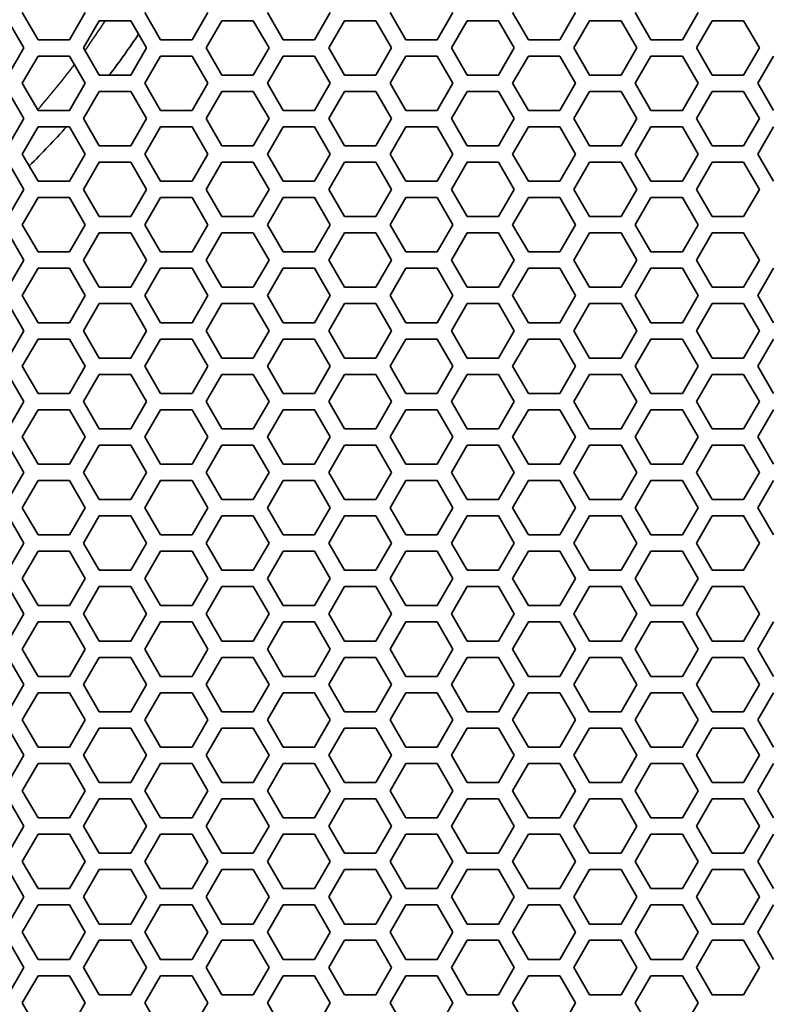
# Model space of a CAD drawing. Units: millimetres. Extents: x 28 to 2161, y -98 to 1160.
# Drawn here: x 326 to 353, y 768 to 804 of the extents above; entities that cross this region are included whole.
import ezdxf

# ---------------------------------------------------------------- set-up
doc = ezdxf.new("R2010")
doc.units = ezdxf.units.MM
doc.header["$LTSCALE"] = 4
for name, color, linetype, lineweight in [('Dimension (ISO)', 7, 'Continuous', 18), ('Visible (ISO)', 7, 'Continuous', 35), ('Visible Narrow (ISO)', 7, 'Continuous', 25)]:
    doc.layers.add(name, color=color, linetype=linetype, lineweight=lineweight)
doc.styles.add('Note Text (ISO)', font='arial.ttf')
doc.dimstyles.new('ISO FOR MARKETING', dxfattribs={"dimscale": 4, "dimtxt": 2.5, "dimasz": 2.5, "dimexe": 3.175, "dimexo": 2, "dimgap": 0.762, "dimtad": 1, "dimrnd": 1e-08, "dimdsep": 46, "dimtxsty": 'Note Text (ISO)', "dimcen": 0.09, "dimdle": 10, "dimclrd": 256, "dimclre": 256, "dimclrt": 256, "dimazin": 2, "dimtfac": 1.40208, "dimtdec": 1, "dimtmove": 0, "dimatfit": 3, "dimfxl": 1, "dimtolj": 1, "dimtzin": 0, "dimlwd": -1, "dimlwe": -1, "dimarcsym": 0})

# ---------------------------------------------------------------- blocks, each defined once
blk = doc.blocks.new('*D16')
at = {"layer": 'Defpoints', "color": 0, "transparency": 16777216}
for p in [(281.722, 932.319), (557.055, 932.319), (393.222, 491.688)]:
    blk.add_point(p, dxfattribs=at)
at = {"layer": 'Dimension (ISO)', "transparency": 16777216}
for p, q in [((289.722, 932.319), (569.755, 932.319)), ((557.055, 501.688), (557.055, 922.319)), ((401.222, 491.688), (569.755, 491.688))]:
    blk.add_line(p, q, dxfattribs=at)
for points in [[(555.388, 922.319), (558.721, 922.319), (557.055, 932.319)], [(555.388, 501.688), (558.721, 501.688), (557.055, 491.688)]]:
    blk.add_solid(points, dxfattribs=at)
at = {"layer": 'Dimension (ISO)', "transparency": 16777216, "char_height": 10, "attachment_point": 1, "rotation": 90, "style": 'Note Text (ISO)'}
for s, insert in [('\\A1;440.63 mm', (543.788, 680.084)), ('\\A1;17.35 in', (560.103, 690.872))]:
    blk.add_mtext(s, dxfattribs=dict(at, insert=insert))
blk = doc.blocks.new('*D17')
at = {"layer": 'Defpoints', "color": 0, "transparency": 16777216}
for p in [(333.722, 815.999), (393.222, 491.688), (517.965, 491.688)]:
    blk.add_point(p, dxfattribs=at)
at = {"layer": 'Dimension (ISO)', "transparency": 16777216}
for p, q in [((341.722, 815.999), (530.665, 815.999)), ((517.965, 805.999), (517.965, 501.688)), ((401.222, 491.688), (530.665, 491.688))]:
    blk.add_line(p, q, dxfattribs=at)
for points in [[(516.298, 805.999), (519.632, 805.999), (517.965, 815.999)], [(516.298, 501.688), (519.632, 501.688), (517.965, 491.688)]]:
    blk.add_solid(points, dxfattribs=at)
at = {"layer": 'Dimension (ISO)', "transparency": 16777216, "char_height": 10, "attachment_point": 1, "rotation": 90, "style": 'Note Text (ISO)'}
for s, insert in [('\\A1;324.31 mm', (504.699, 619.645)), ('\\A1;12.77 in', (521.013, 630.229))]:
    blk.add_mtext(s, dxfattribs=dict(at, insert=insert))

msp = doc.modelspace()

# ---------------------------------------------------------------- linework, layer by layer
at = {"layer": 'Visible (ISO)'}
for p, q in [((326.185, 803.719), (325.607, 804.719)), ((327.917, 804.719), (327.339, 803.719)), ((330.689, 803.719), (330.111, 804.719)), ((332.421, 804.719), (331.843, 803.719)), ((335.193, 803.719), (334.615, 804.719)), ((336.925, 804.719), (336.347, 803.719)), ((339.697, 803.719), (339.119, 804.719)), ((341.429, 804.719), (340.851, 803.719)), ((344.201, 803.719), (343.623, 804.719)), ((345.933, 804.719), (345.355, 803.719)), ((348.705, 803.719), (348.127, 804.719)), ((350.437, 804.719), (349.859, 803.719)), ((325.087, 804.419), (325.664, 803.419)), ((327.859, 803.419), (328.436, 804.419)), ((328.436, 804.419), (329.591, 804.419)), ((329.591, 804.419), (330.168, 803.419)), ((332.363, 803.419), (332.94, 804.419)), ((332.94, 804.419), (334.095, 804.419)), ((334.095, 804.419), (334.672, 803.419)), ((336.867, 803.419), (337.444, 804.419)), ((337.444, 804.419), (338.599, 804.419)), ((338.599, 804.419), (339.176, 803.419)), ((341.371, 803.419), (341.948, 804.419)), ((341.948, 804.419), (343.103, 804.419)), ((343.103, 804.419), (343.68, 803.419)), ((345.875, 803.419), (346.452, 804.419)), ((346.452, 804.419), (347.607, 804.419)), ((347.607, 804.419), (348.184, 803.419)), ((350.379, 803.419), (350.956, 804.419)), ((350.956, 804.419), (352.111, 804.419)), ((352.111, 804.419), (352.688, 803.419)), ((325.664, 803.419), (325.087, 802.419)), ((327.339, 803.719), (326.185, 803.719)), ((328.436, 802.419), (327.859, 803.419)), ((330.168, 803.419), (329.591, 802.419)), ((331.843, 803.719), (330.689, 803.719)), ((332.94, 802.419), (332.363, 803.419)), ((334.672, 803.419), (334.095, 802.419)), ((336.347, 803.719), (335.193, 803.719)), ((337.444, 802.419), (336.867, 803.419)), ((339.176, 803.419), (338.599, 802.419)), ((340.851, 803.719), (339.697, 803.719)), ((341.948, 802.419), (341.371, 803.419)), ((343.68, 803.419), (343.103, 802.419)), ((345.355, 803.719), (344.201, 803.719)), ((346.452, 802.419), (345.875, 803.419)), ((348.184, 803.419), (347.607, 802.419)), ((349.859, 803.719), (348.705, 803.719)), ((350.956, 802.419), (350.379, 803.419)), ((352.688, 803.419), (352.111, 802.419)), ((325.607, 802.119), (326.185, 803.119)), ((326.185, 803.119), (327.339, 803.119)), ((327.339, 803.119), (327.917, 802.119)), ((330.111, 802.119), (330.689, 803.119)), ((330.689, 803.119), (331.843, 803.119)), ((331.843, 803.119), (332.421, 802.119)), ((334.615, 802.119), (335.193, 803.119)), ((335.193, 803.119), (336.347, 803.119)), ((336.347, 803.119), (336.925, 802.119)), ((339.119, 802.119), (339.697, 803.119)), ((339.697, 803.119), (340.851, 803.119)), ((340.851, 803.119), (341.429, 802.119)), ((343.623, 802.119), (344.201, 803.119)), ((344.201, 803.119), (345.355, 803.119)), ((345.355, 803.119), (345.933, 802.119)), ((348.127, 802.119), (348.705, 803.119)), ((348.705, 803.119), (349.859, 803.119)), ((349.859, 803.119), (350.437, 802.119)), ((352.631, 802.119), (353.209, 803.119)), ((329.591, 802.419), (328.436, 802.419)), ((334.095, 802.419), (332.94, 802.419)), ((338.599, 802.419), (337.444, 802.419)), ((343.103, 802.419), (341.948, 802.419)), ((347.607, 802.419), (346.452, 802.419)), ((352.111, 802.419), (350.956, 802.419)), ((326.185, 801.119), (325.607, 802.119)), ((327.917, 802.119), (327.339, 801.119)), ((330.689, 801.119), (330.111, 802.119)), ((332.421, 802.119), (331.843, 801.119)), ((335.193, 801.119), (334.615, 802.119)), ((336.925, 802.119), (336.347, 801.119)), ((339.697, 801.119), (339.119, 802.119)), ((341.429, 802.119), (340.851, 801.119)), ((344.201, 801.119), (343.623, 802.119)), ((345.933, 802.119), (345.355, 801.119)), ((348.705, 801.119), (348.127, 802.119)), ((350.437, 802.119), (349.859, 801.119)), ((353.209, 801.119), (352.631, 802.119)), ((325.087, 801.819), (325.664, 800.819)), ((327.859, 800.819), (328.436, 801.819)), ((328.436, 801.819), (329.591, 801.819)), ((329.591, 801.819), (330.168, 800.819)), ((332.363, 800.819), (332.94, 801.819)), ((332.94, 801.819), (334.095, 801.819)), ((334.095, 801.819), (334.672, 800.819)), ((336.867, 800.819), (337.444, 801.819)), ((337.444, 801.819), (338.599, 801.819)), ((338.599, 801.819), (339.176, 800.819)), ((341.371, 800.819), (341.948, 801.819)), ((341.948, 801.819), (343.103, 801.819)), ((343.103, 801.819), (343.68, 800.819)), ((345.875, 800.819), (346.452, 801.819)), ((346.452, 801.819), (347.607, 801.819)), ((347.607, 801.819), (348.184, 800.819)), ((350.379, 800.819), (350.956, 801.819)), ((350.956, 801.819), (352.111, 801.819)), ((352.111, 801.819), (352.688, 800.819)), ((327.339, 801.119), (326.185, 801.119)), ((331.843, 801.119), (330.689, 801.119)), ((336.347, 801.119), (335.193, 801.119)), ((340.851, 801.119), (339.697, 801.119)), ((345.355, 801.119), (344.201, 801.119)), ((349.859, 801.119), (348.705, 801.119)), ((325.664, 800.819), (325.087, 799.819)), ((325.607, 799.519), (326.185, 800.519)), ((326.185, 800.519), (327.339, 800.519)), ((327.339, 800.519), (327.917, 799.519)), ((328.436, 799.819), (327.859, 800.819)), ((330.168, 800.819), (329.591, 799.819)), ((330.111, 799.519), (330.689, 800.519)), ((330.689, 800.519), (331.843, 800.519)), ((331.843, 800.519), (332.421, 799.519)), ((332.94, 799.819), (332.363, 800.819)), ((334.672, 800.819), (334.095, 799.819)), ((334.615, 799.519), (335.193, 800.519)), ((335.193, 800.519), (336.347, 800.519)), ((336.347, 800.519), (336.925, 799.519)), ((337.444, 799.819), (336.867, 800.819)), ((339.176, 800.819), (338.599, 799.819)), ((339.119, 799.519), (339.697, 800.519)), ((339.697, 800.519), (340.851, 800.519)), ((340.851, 800.519), (341.429, 799.519)), ((341.948, 799.819), (341.371, 800.819)), ((343.68, 800.819), (343.103, 799.819)), ((343.623, 799.519), (344.201, 800.519)), ((344.201, 800.519), (345.355, 800.519)), ((345.355, 800.519), (345.933, 799.519)), ((346.452, 799.819), (345.875, 800.819)), ((348.184, 800.819), (347.607, 799.819)), ((348.127, 799.519), (348.705, 800.519)), ((348.705, 800.519), (349.859, 800.519)), ((349.859, 800.519), (350.437, 799.519)), ((350.956, 799.819), (350.379, 800.819)), ((352.688, 800.819), (352.111, 799.819)), ((352.631, 799.519), (353.209, 800.519)), ((329.591, 799.819), (328.436, 799.819)), ((334.095, 799.819), (332.94, 799.819)), ((338.599, 799.819), (337.444, 799.819)), ((343.103, 799.819), (341.948, 799.819)), ((347.607, 799.819), (346.452, 799.819)), ((352.111, 799.819), (350.956, 799.819)), ((326.185, 798.519), (325.607, 799.519)), ((327.917, 799.519), (327.339, 798.519)), ((330.689, 798.519), (330.111, 799.519)), ((332.421, 799.519), (331.843, 798.519)), ((335.193, 798.519), (334.615, 799.519)), ((336.925, 799.519), (336.347, 798.519)), ((339.697, 798.519), (339.119, 799.519)), ((341.429, 799.519), (340.851, 798.519)), ((344.201, 798.519), (343.623, 799.519)), ((345.933, 799.519), (345.355, 798.519)), ((348.705, 798.519), (348.127, 799.519)), ((350.437, 799.519), (349.859, 798.519)), ((353.209, 798.519), (352.631, 799.519)), ((325.087, 799.219), (325.664, 798.219)), ((327.859, 798.219), (328.436, 799.219)), ((328.436, 799.219), (329.591, 799.219)), ((329.591, 799.219), (330.168, 798.219)), ((332.363, 798.219), (332.94, 799.219)), ((332.94, 799.219), (334.095, 799.219)), ((334.095, 799.219), (334.672, 798.219)), ((336.867, 798.219), (337.444, 799.219)), ((337.444, 799.219), (338.599, 799.219)), ((338.599, 799.219), (339.176, 798.219)), ((341.371, 798.219), (341.948, 799.219)), ((341.948, 799.219), (343.103, 799.219)), ((343.103, 799.219), (343.68, 798.219)), ((345.875, 798.219), (346.452, 799.219)), ((346.452, 799.219), (347.607, 799.219)), ((347.607, 799.219), (348.184, 798.219)), ((350.379, 798.219), (350.956, 799.219)), ((350.956, 799.219), (352.111, 799.219)), ((352.111, 799.219), (352.688, 798.219)), ((327.339, 798.519), (326.185, 798.519)), ((331.843, 798.519), (330.689, 798.519)), ((336.347, 798.519), (335.193, 798.519)), ((340.851, 798.519), (339.697, 798.519)), ((345.355, 798.519), (344.201, 798.519)), ((349.859, 798.519), (348.705, 798.519)), ((325.664, 798.219), (325.087, 797.219)), ((328.436, 797.219), (327.859, 798.219)), ((330.168, 798.219), (329.591, 797.219)), ((332.94, 797.219), (332.363, 798.219)), ((334.672, 798.219), (334.095, 797.219)), ((337.444, 797.219), (336.867, 798.219)), ((339.176, 798.219), (338.599, 797.219)), ((341.948, 797.219), (341.371, 798.219)), ((343.68, 798.219), (343.103, 797.219)), ((346.452, 797.219), (345.875, 798.219)), ((348.184, 798.219), (347.607, 797.219)), ((350.956, 797.219), (350.379, 798.219)), ((352.688, 798.219), (352.111, 797.219)), ((325.607, 796.919), (326.185, 797.919)), ((326.185, 797.919), (327.339, 797.919)), ((327.339, 797.919), (327.917, 796.919)), ((330.111, 796.919), (330.689, 797.919)), ((330.689, 797.919), (331.843, 797.919)), ((331.843, 797.919), (332.421, 796.919)), ((334.615, 796.919), (335.193, 797.919)), ((335.193, 797.919), (336.347, 797.919)), ((336.347, 797.919), (336.925, 796.919)), ((339.119, 796.919), (339.697, 797.919)), ((339.697, 797.919), (340.851, 797.919)), ((340.851, 797.919), (341.429, 796.919)), ((343.623, 796.919), (344.201, 797.919)), ((344.201, 797.919), (345.355, 797.919)), ((345.355, 797.919), (345.933, 796.919)), ((348.127, 796.919), (348.705, 797.919)), ((348.705, 797.919), (349.859, 797.919)), ((349.859, 797.919), (350.437, 796.919)), ((329.591, 797.219), (328.436, 797.219)), ((334.095, 797.219), (332.94, 797.219)), ((338.599, 797.219), (337.444, 797.219)), ((343.103, 797.219), (341.948, 797.219)), ((347.607, 797.219), (346.452, 797.219)), ((352.111, 797.219), (350.956, 797.219)), ((326.185, 795.919), (325.607, 796.919)), ((327.917, 796.919), (327.339, 795.919)), ((330.689, 795.919), (330.111, 796.919)), ((332.421, 796.919), (331.843, 795.919)), ((335.193, 795.919), (334.615, 796.919)), ((336.925, 796.919), (336.347, 795.919)), ((339.697, 795.919), (339.119, 796.919)), ((341.429, 796.919), (340.851, 795.919)), ((344.201, 795.919), (343.623, 796.919)), ((345.933, 796.919), (345.355, 795.919)), ((348.705, 795.919), (348.127, 796.919)), ((350.437, 796.919), (349.859, 795.919)), ((325.087, 796.619), (325.664, 795.619)), ((327.859, 795.619), (328.436, 796.619)), ((328.436, 796.619), (329.591, 796.619)), ((329.591, 796.619), (330.168, 795.619)), ((332.363, 795.619), (332.94, 796.619)), ((332.94, 796.619), (334.095, 796.619)), ((334.095, 796.619), (334.672, 795.619)), ((336.867, 795.619), (337.444, 796.619)), ((337.444, 796.619), (338.599, 796.619)), ((338.599, 796.619), (339.176, 795.619)), ((341.371, 795.619), (341.948, 796.619)), ((341.948, 796.619), (343.103, 796.619)), ((343.103, 796.619), (343.68, 795.619)), ((345.875, 795.619), (346.452, 796.619)), ((346.452, 796.619), (347.607, 796.619)), ((347.607, 796.619), (348.184, 795.619)), ((350.379, 795.619), (350.956, 796.619)), ((350.956, 796.619), (352.111, 796.619)), ((352.111, 796.619), (352.688, 795.619)), ((327.339, 795.919), (326.185, 795.919)), ((331.843, 795.919), (330.689, 795.919)), ((336.347, 795.919), (335.193, 795.919)), ((340.851, 795.919), (339.697, 795.919)), ((345.355, 795.919), (344.201, 795.919)), ((349.859, 795.919), (348.705, 795.919)), ((325.664, 795.619), (325.087, 794.619)), ((328.436, 794.619), (327.859, 795.619)), ((330.168, 795.619), (329.591, 794.619)), ((332.94, 794.619), (332.363, 795.619)), ((334.672, 795.619), (334.095, 794.619)), ((337.444, 794.619), (336.867, 795.619)), ((339.176, 795.619), (338.599, 794.619)), ((341.948, 794.619), (341.371, 795.619)), ((343.68, 795.619), (343.103, 794.619)), ((346.452, 794.619), (345.875, 795.619)), ((348.184, 795.619), (347.607, 794.619)), ((350.956, 794.619), (350.379, 795.619)), ((352.688, 795.619), (352.111, 794.619)), ((325.607, 794.319), (326.185, 795.319)), ((326.185, 795.319), (327.339, 795.319)), ((327.339, 795.319), (327.917, 794.319)), ((330.111, 794.319), (330.689, 795.319)), ((330.689, 795.319), (331.843, 795.319)), ((331.843, 795.319), (332.421, 794.319)), ((334.615, 794.319), (335.193, 795.319)), ((335.193, 795.319), (336.347, 795.319)), ((336.347, 795.319), (336.925, 794.319)), ((339.119, 794.319), (339.697, 795.319)), ((339.697, 795.319), (340.851, 795.319)), ((340.851, 795.319), (341.429, 794.319)), ((343.623, 794.319), (344.201, 795.319)), ((344.201, 795.319), (345.355, 795.319)), ((345.355, 795.319), (345.933, 794.319)), ((348.127, 794.319), (348.705, 795.319)), ((348.705, 795.319), (349.859, 795.319)), ((349.859, 795.319), (350.437, 794.319)), ((352.631, 794.319), (353.209, 795.319)), ((329.591, 794.619), (328.436, 794.619)), ((334.095, 794.619), (332.94, 794.619)), ((338.599, 794.619), (337.444, 794.619)), ((343.103, 794.619), (341.948, 794.619)), ((347.607, 794.619), (346.452, 794.619)), ((352.111, 794.619), (350.956, 794.619)), ((325.087, 794.019), (325.664, 793.019)), ((326.185, 793.319), (325.607, 794.319)), ((327.917, 794.319), (327.339, 793.319)), ((327.859, 793.019), (328.436, 794.019)), ((328.436, 794.019), (329.591, 794.019)), ((329.591, 794.019), (330.168, 793.019)), ((330.689, 793.319), (330.111, 794.319)), ((332.421, 794.319), (331.843, 793.319)), ((332.363, 793.019), (332.94, 794.019)), ((332.94, 794.019), (334.095, 794.019)), ((334.095, 794.019), (334.672, 793.019)), ((335.193, 793.319), (334.615, 794.319)), ((336.925, 794.319), (336.347, 793.319)), ((336.867, 793.019), (337.444, 794.019)), ((337.444, 794.019), (338.599, 794.019)), ((338.599, 794.019), (339.176, 793.019)), ((339.697, 793.319), (339.119, 794.319)), ((341.429, 794.319), (340.851, 793.319)), ((341.371, 793.019), (341.948, 794.019)), ((341.948, 794.019), (343.103, 794.019)), ((343.103, 794.019), (343.68, 793.019)), ((344.201, 793.319), (343.623, 794.319)), ((345.933, 794.319), (345.355, 793.319)), ((345.875, 793.019), (346.452, 794.019)), ((346.452, 794.019), (347.607, 794.019)), ((347.607, 794.019), (348.184, 793.019)), ((348.705, 793.319), (348.127, 794.319)), ((350.437, 794.319), (349.859, 793.319)), ((350.379, 793.019), (350.956, 794.019)), ((350.956, 794.019), (352.111, 794.019)), ((352.111, 794.019), (352.688, 793.019)), ((353.209, 793.319), (352.631, 794.319)), ((327.339, 793.319), (326.185, 793.319)), ((331.843, 793.319), (330.689, 793.319)), ((336.347, 793.319), (335.193, 793.319)), ((340.851, 793.319), (339.697, 793.319)), ((345.355, 793.319), (344.201, 793.319)), ((349.859, 793.319), (348.705, 793.319)), ((325.664, 793.019), (325.087, 792.019)), ((328.436, 792.019), (327.859, 793.019)), ((330.168, 793.019), (329.591, 792.019)), ((332.94, 792.019), (332.363, 793.019)), ((334.672, 793.019), (334.095, 792.019)), ((337.444, 792.019), (336.867, 793.019)), ((339.176, 793.019), (338.599, 792.019)), ((341.948, 792.019), (341.371, 793.019)), ((343.68, 793.019), (343.103, 792.019)), ((346.452, 792.019), (345.875, 793.019)), ((348.184, 793.019), (347.607, 792.019)), ((350.956, 792.019), (350.379, 793.019)), ((352.688, 793.019), (352.111, 792.019)), ((325.607, 791.719), (326.185, 792.719)), ((326.185, 792.719), (327.339, 792.719)), ((327.339, 792.719), (327.917, 791.719)), ((330.111, 791.719), (330.689, 792.719)), ((330.689, 792.719), (331.843, 792.719)), ((331.843, 792.719), (332.421, 791.719)), ((334.615, 791.719), (335.193, 792.719)), ((335.193, 792.719), (336.347, 792.719)), ((336.347, 792.719), (336.925, 791.719)), ((339.119, 791.719), (339.697, 792.719)), ((339.697, 792.719), (340.851, 792.719)), ((340.851, 792.719), (341.429, 791.719)), ((343.623, 791.719), (344.201, 792.719)), ((344.201, 792.719), (345.355, 792.719)), ((345.355, 792.719), (345.933, 791.719)), ((348.127, 791.719), (348.705, 792.719)), ((348.705, 792.719), (349.859, 792.719)), ((349.859, 792.719), (350.437, 791.719)), ((352.631, 791.719), (353.209, 792.719)), ((329.591, 792.019), (328.436, 792.019)), ((334.095, 792.019), (332.94, 792.019)), ((338.599, 792.019), (337.444, 792.019)), ((343.103, 792.019), (341.948, 792.019)), ((347.607, 792.019), (346.452, 792.019)), ((352.111, 792.019), (350.956, 792.019)), ((326.185, 790.719), (325.607, 791.719)), ((327.917, 791.719), (327.339, 790.719)), ((330.689, 790.719), (330.111, 791.719)), ((332.421, 791.719), (331.843, 790.719)), ((335.193, 790.719), (334.615, 791.719)), ((336.925, 791.719), (336.347, 790.719)), ((339.697, 790.719), (339.119, 791.719)), ((341.429, 791.719), (340.851, 790.719)), ((344.201, 790.719), (343.623, 791.719)), ((345.933, 791.719), (345.355, 790.719)), ((348.705, 790.719), (348.127, 791.719)), ((350.437, 791.719), (349.859, 790.719)), ((353.209, 790.719), (352.631, 791.719)), ((325.087, 791.419), (325.664, 790.419)), ((327.859, 790.419), (328.436, 791.419)), ((328.436, 791.419), (329.591, 791.419)), ((329.591, 791.419), (330.168, 790.419)), ((332.363, 790.419), (332.94, 791.419)), ((332.94, 791.419), (334.095, 791.419)), ((334.095, 791.419), (334.672, 790.419)), ((336.867, 790.419), (337.444, 791.419)), ((337.444, 791.419), (338.599, 791.419)), ((338.599, 791.419), (339.176, 790.419)), ((341.371, 790.419), (341.948, 791.419)), ((341.948, 791.419), (343.103, 791.419)), ((343.103, 791.419), (343.68, 790.419)), ((345.875, 790.419), (346.452, 791.419)), ((346.452, 791.419), (347.607, 791.419)), ((347.607, 791.419), (348.184, 790.419)), ((350.379, 790.419), (350.956, 791.419)), ((350.956, 791.419), (352.111, 791.419)), ((352.111, 791.419), (352.688, 790.419)), ((327.339, 790.719), (326.185, 790.719)), ((331.843, 790.719), (330.689, 790.719)), ((336.347, 790.719), (335.193, 790.719)), ((340.851, 790.719), (339.697, 790.719)), ((345.355, 790.719), (344.201, 790.719)), ((349.859, 790.719), (348.705, 790.719)), ((325.664, 790.419), (325.087, 789.419)), ((328.436, 789.419), (327.859, 790.419)), ((330.168, 790.419), (329.591, 789.419)), ((332.94, 789.419), (332.363, 790.419)), ((334.672, 790.419), (334.095, 789.419)), ((337.444, 789.419), (336.867, 790.419)), ((339.176, 790.419), (338.599, 789.419)), ((341.948, 789.419), (341.371, 790.419)), ((343.68, 790.419), (343.103, 789.419)), ((346.452, 789.419), (345.875, 790.419)), ((348.184, 790.419), (347.607, 789.419)), ((350.956, 789.419), (350.379, 790.419)), ((352.688, 790.419), (352.111, 789.419)), ((325.607, 789.119), (326.185, 790.119)), ((326.185, 790.119), (327.339, 790.119)), ((327.339, 790.119), (327.917, 789.119)), ((330.111, 789.119), (330.689, 790.119)), ((330.689, 790.119), (331.843, 790.119)), ((331.843, 790.119), (332.421, 789.119)), ((334.615, 789.119), (335.193, 790.119)), ((335.193, 790.119), (336.347, 790.119)), ((336.347, 790.119), (336.925, 789.119)), ((339.119, 789.119), (339.697, 790.119)), ((339.697, 790.119), (340.851, 790.119)), ((340.851, 790.119), (341.429, 789.119)), ((343.623, 789.119), (344.201, 790.119)), ((344.201, 790.119), (345.355, 790.119)), ((345.355, 790.119), (345.933, 789.119)), ((348.127, 789.119), (348.705, 790.119)), ((348.705, 790.119), (349.859, 790.119)), ((349.859, 790.119), (350.437, 789.119)), ((352.631, 789.119), (353.209, 790.119)), ((329.591, 789.419), (328.436, 789.419)), ((334.095, 789.419), (332.94, 789.419)), ((338.599, 789.419), (337.444, 789.419)), ((343.103, 789.419), (341.948, 789.419)), ((347.607, 789.419), (346.452, 789.419)), ((352.111, 789.419), (350.956, 789.419)), ((326.185, 788.119), (325.607, 789.119)), ((327.917, 789.119), (327.339, 788.119)), ((330.689, 788.119), (330.111, 789.119)), ((332.421, 789.119), (331.843, 788.119)), ((335.193, 788.119), (334.615, 789.119)), ((336.925, 789.119), (336.347, 788.119)), ((339.697, 788.119), (339.119, 789.119)), ((341.429, 789.119), (340.851, 788.119)), ((344.201, 788.119), (343.623, 789.119)), ((345.933, 789.119), (345.355, 788.119)), ((348.705, 788.119), (348.127, 789.119)), ((350.437, 789.119), (349.859, 788.119)), ((353.209, 788.119), (352.631, 789.119)), ((325.087, 788.819), (325.664, 787.819)), ((327.859, 787.819), (328.436, 788.819)), ((328.436, 788.819), (329.591, 788.819)), ((329.591, 788.819), (330.168, 787.819)), ((332.363, 787.819), (332.94, 788.819)), ((332.94, 788.819), (334.095, 788.819)), ((334.095, 788.819), (334.672, 787.819)), ((336.867, 787.819), (337.444, 788.819)), ((337.444, 788.819), (338.599, 788.819)), ((338.599, 788.819), (339.176, 787.819)), ((341.371, 787.819), (341.948, 788.819)), ((341.948, 788.819), (343.103, 788.819)), ((343.103, 788.819), (343.68, 787.819)), ((345.875, 787.819), (346.452, 788.819)), ((346.452, 788.819), (347.607, 788.819)), ((347.607, 788.819), (348.184, 787.819)), ((350.379, 787.819), (350.956, 788.819)), ((350.956, 788.819), (352.111, 788.819)), ((352.111, 788.819), (352.688, 787.819)), ((325.664, 787.819), (325.087, 786.819)), ((327.339, 788.119), (326.185, 788.119)), ((328.436, 786.819), (327.859, 787.819)), ((330.168, 787.819), (329.591, 786.819)), ((331.843, 788.119), (330.689, 788.119)), ((332.94, 786.819), (332.363, 787.819)), ((334.672, 787.819), (334.095, 786.819)), ((336.347, 788.119), (335.193, 788.119)), ((337.444, 786.819), (336.867, 787.819)), ((339.176, 787.819), (338.599, 786.819)), ((340.851, 788.119), (339.697, 788.119)), ((341.948, 786.819), (341.371, 787.819)), ((343.68, 787.819), (343.103, 786.819)), ((345.355, 788.119), (344.201, 788.119)), ((346.452, 786.819), (345.875, 787.819)), ((348.184, 787.819), (347.607, 786.819)), ((349.859, 788.119), (348.705, 788.119)), ((350.956, 786.819), (350.379, 787.819)), ((352.688, 787.819), (352.111, 786.819)), ((325.607, 786.519), (326.185, 787.519)), ((326.185, 787.519), (327.339, 787.519)), ((327.339, 787.519), (327.917, 786.519)), ((330.111, 786.519), (330.689, 787.519)), ((330.689, 787.519), (331.843, 787.519)), ((331.843, 787.519), (332.421, 786.519)), ((334.615, 786.519), (335.193, 787.519)), ((335.193, 787.519), (336.347, 787.519)), ((336.347, 787.519), (336.925, 786.519)), ((339.119, 786.519), (339.697, 787.519)), ((339.697, 787.519), (340.851, 787.519)), ((340.851, 787.519), (341.429, 786.519)), ((343.623, 786.519), (344.201, 787.519)), ((344.201, 787.519), (345.355, 787.519)), ((345.355, 787.519), (345.933, 786.519)), ((348.127, 786.519), (348.705, 787.519)), ((348.705, 787.519), (349.859, 787.519)), ((349.859, 787.519), (350.437, 786.519)), ((352.631, 786.519), (353.209, 787.519)), ((329.591, 786.819), (328.436, 786.819)), ((334.095, 786.819), (332.94, 786.819)), ((338.599, 786.819), (337.444, 786.819)), ((343.103, 786.819), (341.948, 786.819)), ((347.607, 786.819), (346.452, 786.819)), ((352.111, 786.819), (350.956, 786.819)), ((326.185, 785.519), (325.607, 786.519)), ((327.917, 786.519), (327.339, 785.519)), ((330.689, 785.519), (330.111, 786.519)), ((332.421, 786.519), (331.843, 785.519)), ((335.193, 785.519), (334.615, 786.519)), ((336.925, 786.519), (336.347, 785.519)), ((339.697, 785.519), (339.119, 786.519)), ((341.429, 786.519), (340.851, 785.519)), ((344.201, 785.519), (343.623, 786.519)), ((345.933, 786.519), (345.355, 785.519)), ((348.705, 785.519), (348.127, 786.519)), ((350.437, 786.519), (349.859, 785.519)), ((353.209, 785.519), (352.631, 786.519)), ((325.087, 786.219), (325.664, 785.219)), ((327.859, 785.219), (328.436, 786.219)), ((328.436, 786.219), (329.591, 786.219)), ((329.591, 786.219), (330.168, 785.219)), ((332.363, 785.219), (332.94, 786.219)), ((332.94, 786.219), (334.095, 786.219)), ((334.095, 786.219), (334.672, 785.219)), ((336.867, 785.219), (337.444, 786.219)), ((337.444, 786.219), (338.599, 786.219)), ((338.599, 786.219), (339.176, 785.219)), ((341.371, 785.219), (341.948, 786.219)), ((341.948, 786.219), (343.103, 786.219)), ((343.103, 786.219), (343.68, 785.219)), ((345.875, 785.219), (346.452, 786.219)), ((346.452, 786.219), (347.607, 786.219)), ((347.607, 786.219), (348.184, 785.219)), ((350.379, 785.219), (350.956, 786.219)), ((350.956, 786.219), (352.111, 786.219)), ((352.111, 786.219), (352.688, 785.219)), ((327.339, 785.519), (326.185, 785.519)), ((331.843, 785.519), (330.689, 785.519)), ((336.347, 785.519), (335.193, 785.519)), ((340.851, 785.519), (339.697, 785.519)), ((345.355, 785.519), (344.201, 785.519)), ((349.859, 785.519), (348.705, 785.519)), ((325.664, 785.219), (325.087, 784.219)), ((325.607, 783.919), (326.185, 784.919)), ((326.185, 784.919), (327.339, 784.919)), ((327.339, 784.919), (327.917, 783.919)), ((328.436, 784.219), (327.859, 785.219)), ((330.168, 785.219), (329.591, 784.219)), ((330.111, 783.919), (330.689, 784.919)), ((330.689, 784.919), (331.843, 784.919)), ((331.843, 784.919), (332.421, 783.919)), ((332.94, 784.219), (332.363, 785.219)), ((334.672, 785.219), (334.095, 784.219)), ((334.615, 783.919), (335.193, 784.919)), ((335.193, 784.919), (336.347, 784.919)), ((336.347, 784.919), (336.925, 783.919)), ((337.444, 784.219), (336.867, 785.219)), ((339.176, 785.219), (338.599, 784.219)), ((339.119, 783.919), (339.697, 784.919)), ((339.697, 784.919), (340.851, 784.919)), ((340.851, 784.919), (341.429, 783.919)), ((341.948, 784.219), (341.371, 785.219)), ((343.68, 785.219), (343.103, 784.219)), ((343.623, 783.919), (344.201, 784.919)), ((344.201, 784.919), (345.355, 784.919)), ((345.355, 784.919), (345.933, 783.919)), ((346.452, 784.219), (345.875, 785.219)), ((348.184, 785.219), (347.607, 784.219)), ((348.127, 783.919), (348.705, 784.919)), ((348.705, 784.919), (349.859, 784.919)), ((349.859, 784.919), (350.437, 783.919)), ((350.956, 784.219), (350.379, 785.219)), ((352.688, 785.219), (352.111, 784.219)), ((329.591, 784.219), (328.436, 784.219)), ((334.095, 784.219), (332.94, 784.219)), ((338.599, 784.219), (337.444, 784.219)), ((343.103, 784.219), (341.948, 784.219)), ((347.607, 784.219), (346.452, 784.219)), ((352.111, 784.219), (350.956, 784.219)), ((326.185, 782.919), (325.607, 783.919)), ((327.917, 783.919), (327.339, 782.919)), ((330.689, 782.919), (330.111, 783.919)), ((332.421, 783.919), (331.843, 782.919)), ((335.193, 782.919), (334.615, 783.919)), ((336.925, 783.919), (336.347, 782.919)), ((339.697, 782.919), (339.119, 783.919)), ((341.429, 783.919), (340.851, 782.919)), ((344.201, 782.919), (343.623, 783.919)), ((345.933, 783.919), (345.355, 782.919)), ((348.705, 782.919), (348.127, 783.919)), ((350.437, 783.919), (349.859, 782.919)), ((325.087, 783.619), (325.664, 782.619)), ((327.859, 782.619), (328.436, 783.619)), ((328.436, 783.619), (329.591, 783.619)), ((329.591, 783.619), (330.168, 782.619)), ((332.363, 782.619), (332.94, 783.619)), ((332.94, 783.619), (334.095, 783.619)), ((334.095, 783.619), (334.672, 782.619)), ((336.867, 782.619), (337.444, 783.619)), ((337.444, 783.619), (338.599, 783.619)), ((338.599, 783.619), (339.176, 782.619)), ((341.371, 782.619), (341.948, 783.619)), ((341.948, 783.619), (343.103, 783.619)), ((343.103, 783.619), (343.68, 782.619)), ((345.875, 782.619), (346.452, 783.619)), ((346.452, 783.619), (347.607, 783.619)), ((347.607, 783.619), (348.184, 782.619)), ((350.379, 782.619), (350.956, 783.619)), ((350.956, 783.619), (352.111, 783.619)), ((352.111, 783.619), (352.688, 782.619)), ((327.339, 782.919), (326.185, 782.919)), ((331.843, 782.919), (330.689, 782.919)), ((336.347, 782.919), (335.193, 782.919)), ((340.851, 782.919), (339.697, 782.919)), ((345.355, 782.919), (344.201, 782.919)), ((349.859, 782.919), (348.705, 782.919)), ((325.664, 782.619), (325.087, 781.619)), ((328.436, 781.619), (327.859, 782.619)), ((330.168, 782.619), (329.591, 781.619)), ((332.94, 781.619), (332.363, 782.619)), ((334.672, 782.619), (334.095, 781.619)), ((337.444, 781.619), (336.867, 782.619)), ((339.176, 782.619), (338.599, 781.619)), ((341.948, 781.619), (341.371, 782.619)), ((343.68, 782.619), (343.103, 781.619)), ((346.452, 781.619), (345.875, 782.619)), ((348.184, 782.619), (347.607, 781.619)), ((350.956, 781.619), (350.379, 782.619)), ((352.688, 782.619), (352.111, 781.619)), ((325.607, 781.319), (326.185, 782.319)), ((326.185, 782.319), (327.339, 782.319)), ((327.339, 782.319), (327.917, 781.319)), ((330.111, 781.319), (330.689, 782.319)), ((330.689, 782.319), (331.843, 782.319)), ((331.843, 782.319), (332.421, 781.319)), ((334.615, 781.319), (335.193, 782.319)), ((335.193, 782.319), (336.347, 782.319)), ((336.347, 782.319), (336.925, 781.319)), ((339.119, 781.319), (339.697, 782.319)), ((339.697, 782.319), (340.851, 782.319)), ((340.851, 782.319), (341.429, 781.319)), ((343.623, 781.319), (344.201, 782.319)), ((344.201, 782.319), (345.355, 782.319)), ((345.355, 782.319), (345.933, 781.319)), ((348.127, 781.319), (348.705, 782.319)), ((348.705, 782.319), (349.859, 782.319)), ((349.859, 782.319), (350.437, 781.319)), ((352.631, 781.319), (353.209, 782.319)), ((326.185, 780.319), (325.607, 781.319)), ((327.917, 781.319), (327.339, 780.319)), ((329.591, 781.619), (328.436, 781.619)), ((330.689, 780.319), (330.111, 781.319)), ((332.421, 781.319), (331.843, 780.319)), ((334.095, 781.619), (332.94, 781.619)), ((335.193, 780.319), (334.615, 781.319)), ((336.925, 781.319), (336.347, 780.319)), ((338.599, 781.619), (337.444, 781.619)), ((339.697, 780.319), (339.119, 781.319)), ((341.429, 781.319), (340.851, 780.319)), ((343.103, 781.619), (341.948, 781.619)), ((344.201, 780.319), (343.623, 781.319)), ((345.933, 781.319), (345.355, 780.319)), ((347.607, 781.619), (346.452, 781.619)), ((348.705, 780.319), (348.127, 781.319)), ((350.437, 781.319), (349.859, 780.319)), ((352.111, 781.619), (350.956, 781.619)), ((353.209, 780.319), (352.631, 781.319)), ((325.087, 781.019), (325.664, 780.019)), ((327.859, 780.019), (328.436, 781.019)), ((328.436, 781.019), (329.591, 781.019)), ((329.591, 781.019), (330.168, 780.019)), ((332.363, 780.019), (332.94, 781.019)), ((332.94, 781.019), (334.095, 781.019)), ((334.095, 781.019), (334.672, 780.019)), ((336.867, 780.019), (337.444, 781.019)), ((337.444, 781.019), (338.599, 781.019)), ((338.599, 781.019), (339.176, 780.019)), ((341.371, 780.019), (341.948, 781.019)), ((341.948, 781.019), (343.103, 781.019)), ((343.103, 781.019), (343.68, 780.019)), ((345.875, 780.019), (346.452, 781.019)), ((346.452, 781.019), (347.607, 781.019)), ((347.607, 781.019), (348.184, 780.019)), ((350.379, 780.019), (350.956, 781.019)), ((350.956, 781.019), (352.111, 781.019)), ((352.111, 781.019), (352.688, 780.019)), ((327.339, 780.319), (326.185, 780.319)), ((331.843, 780.319), (330.689, 780.319)), ((336.347, 780.319), (335.193, 780.319)), ((340.851, 780.319), (339.697, 780.319)), ((345.355, 780.319), (344.201, 780.319)), ((349.859, 780.319), (348.705, 780.319)), ((325.664, 780.019), (325.087, 779.019)), ((328.436, 779.019), (327.859, 780.019)), ((330.168, 780.019), (329.591, 779.019)), ((332.94, 779.019), (332.363, 780.019)), ((334.672, 780.019), (334.095, 779.019)), ((337.444, 779.019), (336.867, 780.019)), ((339.176, 780.019), (338.599, 779.019)), ((341.948, 779.019), (341.371, 780.019)), ((343.68, 780.019), (343.103, 779.019)), ((346.452, 779.019), (345.875, 780.019)), ((348.184, 780.019), (347.607, 779.019)), ((350.956, 779.019), (350.379, 780.019)), ((352.688, 780.019), (352.111, 779.019)), ((325.607, 778.719), (326.185, 779.719)), ((326.185, 779.719), (327.339, 779.719)), ((327.339, 779.719), (327.917, 778.719)), ((330.111, 778.719), (330.689, 779.719)), ((330.689, 779.719), (331.843, 779.719)), ((331.843, 779.719), (332.421, 778.719)), ((334.615, 778.719), (335.193, 779.719)), ((335.193, 779.719), (336.347, 779.719)), ((336.347, 779.719), (336.925, 778.719)), ((339.119, 778.719), (339.697, 779.719)), ((339.697, 779.719), (340.851, 779.719)), ((340.851, 779.719), (341.429, 778.719)), ((343.623, 778.719), (344.201, 779.719)), ((344.201, 779.719), (345.355, 779.719)), ((345.355, 779.719), (345.933, 778.719)), ((348.127, 778.719), (348.705, 779.719)), ((348.705, 779.719), (349.859, 779.719)), ((349.859, 779.719), (350.437, 778.719)), ((352.631, 778.719), (353.209, 779.719)), ((329.591, 779.019), (328.436, 779.019)), ((334.095, 779.019), (332.94, 779.019)), ((338.599, 779.019), (337.444, 779.019)), ((343.103, 779.019), (341.948, 779.019)), ((347.607, 779.019), (346.452, 779.019)), ((352.111, 779.019), (350.956, 779.019)), ((325.087, 778.419), (325.664, 777.419)), ((326.185, 777.719), (325.607, 778.719)), ((327.917, 778.719), (327.339, 777.719)), ((327.859, 777.419), (328.436, 778.419)), ((328.436, 778.419), (329.591, 778.419)), ((329.591, 778.419), (330.168, 777.419)), ((330.689, 777.719), (330.111, 778.719)), ((332.421, 778.719), (331.843, 777.719)), ((332.363, 777.419), (332.94, 778.419)), ((332.94, 778.419), (334.095, 778.419)), ((334.095, 778.419), (334.672, 777.419)), ((335.193, 777.719), (334.615, 778.719)), ((336.925, 778.719), (336.347, 777.719)), ((336.867, 777.419), (337.444, 778.419)), ((337.444, 778.419), (338.599, 778.419)), ((338.599, 778.419), (339.176, 777.419)), ((339.697, 777.719), (339.119, 778.719)), ((341.429, 778.719), (340.851, 777.719)), ((341.371, 777.419), (341.948, 778.419)), ((341.948, 778.419), (343.103, 778.419)), ((343.103, 778.419), (343.68, 777.419)), ((344.201, 777.719), (343.623, 778.719)), ((345.933, 778.719), (345.355, 777.719)), ((345.875, 777.419), (346.452, 778.419)), ((346.452, 778.419), (347.607, 778.419)), ((347.607, 778.419), (348.184, 777.419)), ((348.705, 777.719), (348.127, 778.719)), ((350.437, 778.719), (349.859, 777.719)), ((350.379, 777.419), (350.956, 778.419)), ((350.956, 778.419), (352.111, 778.419)), ((352.111, 778.419), (352.688, 777.419)), ((353.209, 777.719), (352.631, 778.719)), ((327.339, 777.719), (326.185, 777.719)), ((331.843, 777.719), (330.689, 777.719)), ((336.347, 777.719), (335.193, 777.719)), ((340.851, 777.719), (339.697, 777.719)), ((345.355, 777.719), (344.201, 777.719)), ((349.859, 777.719), (348.705, 777.719)), ((325.664, 777.419), (325.087, 776.419)), ((328.436, 776.419), (327.859, 777.419)), ((330.168, 777.419), (329.591, 776.419)), ((332.94, 776.419), (332.363, 777.419)), ((334.672, 777.419), (334.095, 776.419)), ((337.444, 776.419), (336.867, 777.419)), ((339.176, 777.419), (338.599, 776.419)), ((341.948, 776.419), (341.371, 777.419)), ((343.68, 777.419), (343.103, 776.419)), ((346.452, 776.419), (345.875, 777.419)), ((348.184, 777.419), (347.607, 776.419)), ((350.956, 776.419), (350.379, 777.419)), ((352.688, 777.419), (352.111, 776.419)), ((325.607, 776.119), (326.185, 777.119)), ((326.185, 777.119), (327.339, 777.119)), ((327.339, 777.119), (327.917, 776.119)), ((330.111, 776.119), (330.689, 777.119)), ((330.689, 777.119), (331.843, 777.119)), ((331.843, 777.119), (332.421, 776.119)), ((334.615, 776.119), (335.193, 777.119)), ((335.193, 777.119), (336.347, 777.119)), ((336.347, 777.119), (336.925, 776.119)), ((339.119, 776.119), (339.697, 777.119)), ((339.697, 777.119), (340.851, 777.119)), ((340.851, 777.119), (341.429, 776.119)), ((343.623, 776.119), (344.201, 777.119)), ((344.201, 777.119), (345.355, 777.119)), ((345.355, 777.119), (345.933, 776.119)), ((348.127, 776.119), (348.705, 777.119)), ((348.705, 777.119), (349.859, 777.119)), ((349.859, 777.119), (350.437, 776.119)), ((352.631, 776.119), (353.209, 777.119)), ((329.591, 776.419), (328.436, 776.419)), ((334.095, 776.419), (332.94, 776.419)), ((338.599, 776.419), (337.444, 776.419)), ((343.103, 776.419), (341.948, 776.419)), ((347.607, 776.419), (346.452, 776.419)), ((352.111, 776.419), (350.956, 776.419)), ((326.185, 775.119), (325.607, 776.119)), ((327.917, 776.119), (327.339, 775.119)), ((330.689, 775.119), (330.111, 776.119)), ((332.421, 776.119), (331.843, 775.119)), ((335.193, 775.119), (334.615, 776.119)), ((336.925, 776.119), (336.347, 775.119)), ((339.697, 775.119), (339.119, 776.119)), ((341.429, 776.119), (340.851, 775.119)), ((344.201, 775.119), (343.623, 776.119)), ((345.933, 776.119), (345.355, 775.119)), ((348.705, 775.119), (348.127, 776.119)), ((350.437, 776.119), (349.859, 775.119)), ((353.209, 775.119), (352.631, 776.119)), ((325.087, 775.819), (325.664, 774.819)), ((327.859, 774.819), (328.436, 775.819)), ((328.436, 775.819), (329.591, 775.819)), ((329.591, 775.819), (330.168, 774.819)), ((332.363, 774.819), (332.94, 775.819)), ((332.94, 775.819), (334.095, 775.819)), ((334.095, 775.819), (334.672, 774.819)), ((336.867, 774.819), (337.444, 775.819)), ((337.444, 775.819), (338.599, 775.819)), ((338.599, 775.819), (339.176, 774.819)), ((341.371, 774.819), (341.948, 775.819)), ((341.948, 775.819), (343.103, 775.819)), ((343.103, 775.819), (343.68, 774.819)), ((345.875, 774.819), (346.452, 775.819)), ((346.452, 775.819), (347.607, 775.819)), ((347.607, 775.819), (348.184, 774.819)), ((350.379, 774.819), (350.956, 775.819)), ((350.956, 775.819), (352.111, 775.819)), ((352.111, 775.819), (352.688, 774.819)), ((325.664, 774.819), (325.087, 773.819)), ((327.339, 775.119), (326.185, 775.119)), ((328.436, 773.819), (327.859, 774.819)), ((330.168, 774.819), (329.591, 773.819)), ((331.843, 775.119), (330.689, 775.119)), ((332.94, 773.819), (332.363, 774.819)), ((334.672, 774.819), (334.095, 773.819)), ((336.347, 775.119), (335.193, 775.119)), ((337.444, 773.819), (336.867, 774.819)), ((339.176, 774.819), (338.599, 773.819)), ((340.851, 775.119), (339.697, 775.119)), ((341.948, 773.819), (341.371, 774.819)), ((343.68, 774.819), (343.103, 773.819)), ((345.355, 775.119), (344.201, 775.119)), ((346.452, 773.819), (345.875, 774.819)), ((348.184, 774.819), (347.607, 773.819)), ((349.859, 775.119), (348.705, 775.119)), ((350.956, 773.819), (350.379, 774.819)), ((352.688, 774.819), (352.111, 773.819)), ((325.607, 773.519), (326.185, 774.519)), ((326.185, 774.519), (327.339, 774.519)), ((327.339, 774.519), (327.917, 773.519)), ((330.111, 773.519), (330.689, 774.519)), ((330.689, 774.519), (331.843, 774.519)), ((331.843, 774.519), (332.421, 773.519)), ((334.615, 773.519), (335.193, 774.519)), ((335.193, 774.519), (336.347, 774.519)), ((336.347, 774.519), (336.925, 773.519)), ((339.119, 773.519), (339.697, 774.519)), ((339.697, 774.519), (340.851, 774.519)), ((340.851, 774.519), (341.429, 773.519)), ((343.623, 773.519), (344.201, 774.519)), ((344.201, 774.519), (345.355, 774.519)), ((345.355, 774.519), (345.933, 773.519)), ((348.127, 773.519), (348.705, 774.519)), ((348.705, 774.519), (349.859, 774.519)), ((349.859, 774.519), (350.437, 773.519)), ((352.631, 773.519), (353.209, 774.519)), ((329.591, 773.819), (328.436, 773.819)), ((334.095, 773.819), (332.94, 773.819)), ((338.599, 773.819), (337.444, 773.819)), ((343.103, 773.819), (341.948, 773.819)), ((347.607, 773.819), (346.452, 773.819)), ((352.111, 773.819), (350.956, 773.819)), ((326.185, 772.519), (325.607, 773.519)), ((327.917, 773.519), (327.339, 772.519)), ((330.689, 772.519), (330.111, 773.519)), ((332.421, 773.519), (331.843, 772.519)), ((335.193, 772.519), (334.615, 773.519)), ((336.925, 773.519), (336.347, 772.519)), ((339.697, 772.519), (339.119, 773.519)), ((341.429, 773.519), (340.851, 772.519)), ((344.201, 772.519), (343.623, 773.519)), ((345.933, 773.519), (345.355, 772.519)), ((348.705, 772.519), (348.127, 773.519)), ((350.437, 773.519), (349.859, 772.519)), ((353.209, 772.519), (352.631, 773.519)), ((325.087, 773.219), (325.664, 772.219)), ((327.859, 772.219), (328.436, 773.219)), ((328.436, 773.219), (329.591, 773.219)), ((329.591, 773.219), (330.168, 772.219)), ((332.363, 772.219), (332.94, 773.219)), ((332.94, 773.219), (334.095, 773.219)), ((334.095, 773.219), (334.672, 772.219)), ((336.867, 772.219), (337.444, 773.219)), ((337.444, 773.219), (338.599, 773.219)), ((338.599, 773.219), (339.176, 772.219)), ((341.371, 772.219), (341.948, 773.219)), ((341.948, 773.219), (343.103, 773.219)), ((343.103, 773.219), (343.68, 772.219)), ((345.875, 772.219), (346.452, 773.219)), ((346.452, 773.219), (347.607, 773.219)), ((347.607, 773.219), (348.184, 772.219)), ((350.379, 772.219), (350.956, 773.219)), ((350.956, 773.219), (352.111, 773.219)), ((352.111, 773.219), (352.688, 772.219)), ((327.339, 772.519), (326.185, 772.519)), ((331.843, 772.519), (330.689, 772.519)), ((336.347, 772.519), (335.193, 772.519)), ((340.851, 772.519), (339.697, 772.519)), ((345.355, 772.519), (344.201, 772.519)), ((349.859, 772.519), (348.705, 772.519)), ((325.664, 772.219), (325.087, 771.219)), ((325.607, 770.919), (326.185, 771.919)), ((326.185, 771.919), (327.339, 771.919)), ((327.339, 771.919), (327.917, 770.919)), ((328.436, 771.219), (327.859, 772.219)), ((330.168, 772.219), (329.591, 771.219)), ((330.111, 770.919), (330.689, 771.919)), ((330.689, 771.919), (331.843, 771.919)), ((331.843, 771.919), (332.421, 770.919)), ((332.94, 771.219), (332.363, 772.219)), ((334.672, 772.219), (334.095, 771.219)), ((334.615, 770.919), (335.193, 771.919)), ((335.193, 771.919), (336.347, 771.919)), ((336.347, 771.919), (336.925, 770.919)), ((337.444, 771.219), (336.867, 772.219)), ((339.176, 772.219), (338.599, 771.219)), ((339.119, 770.919), (339.697, 771.919)), ((339.697, 771.919), (340.851, 771.919)), ((340.851, 771.919), (341.429, 770.919)), ((341.948, 771.219), (341.371, 772.219)), ((343.68, 772.219), (343.103, 771.219)), ((343.623, 770.919), (344.201, 771.919)), ((344.201, 771.919), (345.355, 771.919)), ((345.355, 771.919), (345.933, 770.919)), ((346.452, 771.219), (345.875, 772.219)), ((348.184, 772.219), (347.607, 771.219)), ((348.127, 770.919), (348.705, 771.919)), ((348.705, 771.919), (349.859, 771.919)), ((349.859, 771.919), (350.437, 770.919)), ((350.956, 771.219), (350.379, 772.219)), ((352.688, 772.219), (352.111, 771.219)), ((352.631, 770.919), (353.209, 771.919)), ((329.591, 771.219), (328.436, 771.219)), ((334.095, 771.219), (332.94, 771.219)), ((338.599, 771.219), (337.444, 771.219)), ((343.103, 771.219), (341.948, 771.219)), ((347.607, 771.219), (346.452, 771.219)), ((352.111, 771.219), (350.956, 771.219)), ((326.185, 769.919), (325.607, 770.919)), ((327.917, 770.919), (327.339, 769.919)), ((330.689, 769.919), (330.111, 770.919)), ((332.421, 770.919), (331.843, 769.919)), ((335.193, 769.919), (334.615, 770.919)), ((336.925, 770.919), (336.347, 769.919)), ((339.697, 769.919), (339.119, 770.919)), ((341.429, 770.919), (340.851, 769.919)), ((344.201, 769.919), (343.623, 770.919)), ((345.933, 770.919), (345.355, 769.919)), ((348.705, 769.919), (348.127, 770.919)), ((350.437, 770.919), (349.859, 769.919)), ((353.209, 769.919), (352.631, 770.919)), ((325.087, 770.619), (325.664, 769.619)), ((327.859, 769.619), (328.436, 770.619)), ((328.436, 770.619), (329.591, 770.619)), ((329.591, 770.619), (330.168, 769.619)), ((332.363, 769.619), (332.94, 770.619)), ((332.94, 770.619), (334.095, 770.619)), ((334.095, 770.619), (334.672, 769.619)), ((336.867, 769.619), (337.444, 770.619)), ((337.444, 770.619), (338.599, 770.619)), ((338.599, 770.619), (339.176, 769.619)), ((341.371, 769.619), (341.948, 770.619)), ((341.948, 770.619), (343.103, 770.619)), ((343.103, 770.619), (343.68, 769.619)), ((345.875, 769.619), (346.452, 770.619)), ((346.452, 770.619), (347.607, 770.619)), ((347.607, 770.619), (348.184, 769.619)), ((350.379, 769.619), (350.956, 770.619)), ((350.956, 770.619), (352.111, 770.619)), ((352.111, 770.619), (352.688, 769.619)), ((327.339, 769.919), (326.185, 769.919)), ((331.843, 769.919), (330.689, 769.919)), ((336.347, 769.919), (335.193, 769.919)), ((340.851, 769.919), (339.697, 769.919)), ((345.355, 769.919), (344.201, 769.919)), ((349.859, 769.919), (348.705, 769.919)), ((325.664, 769.619), (325.087, 768.619)), ((328.436, 768.619), (327.859, 769.619)), ((330.168, 769.619), (329.591, 768.619)), ((332.94, 768.619), (332.363, 769.619)), ((334.672, 769.619), (334.095, 768.619)), ((337.444, 768.619), (336.867, 769.619)), ((339.176, 769.619), (338.599, 768.619)), ((341.948, 768.619), (341.371, 769.619)), ((343.68, 769.619), (343.103, 768.619)), ((346.452, 768.619), (345.875, 769.619)), ((348.184, 769.619), (347.607, 768.619)), ((350.956, 768.619), (350.379, 769.619)), ((352.688, 769.619), (352.111, 768.619)), ((325.607, 768.319), (326.185, 769.319)), ((326.185, 769.319), (327.339, 769.319)), ((327.339, 769.319), (327.917, 768.319)), ((330.111, 768.319), (330.689, 769.319)), ((330.689, 769.319), (331.843, 769.319)), ((331.843, 769.319), (332.421, 768.319)), ((334.615, 768.319), (335.193, 769.319)), ((335.193, 769.319), (336.347, 769.319)), ((336.347, 769.319), (336.925, 768.319)), ((339.119, 768.319), (339.697, 769.319)), ((339.697, 769.319), (340.851, 769.319)), ((340.851, 769.319), (341.429, 768.319)), ((343.623, 768.319), (344.201, 769.319)), ((344.201, 769.319), (345.355, 769.319)), ((345.355, 769.319), (345.933, 768.319)), ((348.127, 768.319), (348.705, 769.319)), ((348.705, 769.319), (349.859, 769.319)), ((349.859, 769.319), (350.437, 768.319)), ((326.185, 767.319), (325.607, 768.319)), ((327.917, 768.319), (327.339, 767.319)), ((329.591, 768.619), (328.436, 768.619)), ((330.689, 767.319), (330.111, 768.319)), ((332.421, 768.319), (331.843, 767.319)), ((334.095, 768.619), (332.94, 768.619)), ((335.193, 767.319), (334.615, 768.319)), ((336.925, 768.319), (336.347, 767.319)), ((338.599, 768.619), (337.444, 768.619)), ((339.697, 767.319), (339.119, 768.319)), ((341.429, 768.319), (340.851, 767.319)), ((343.103, 768.619), (341.948, 768.619)), ((344.201, 767.319), (343.623, 768.319)), ((345.933, 768.319), (345.355, 767.319)), ((347.607, 768.619), (346.452, 768.619)), ((348.705, 767.319), (348.127, 768.319)), ((350.437, 768.319), (349.859, 767.319)), ((352.111, 768.619), (350.956, 768.619))]:
    msp.add_line(p, q, dxfattribs=at)
for start_param, end_param in [(5.844914, 5.896232), (5.726125, 5.778251)]:
    msp.add_ellipse((281.722, 815.999), major_axis=(52, 0), ratio=0.615385, start_param=start_param, end_param=end_param, dxfattribs=at)
at = {"layer": 'Visible Narrow (ISO)'}
for start_param, end_param in [(2.723033, 2.761098), (2.645002, 2.704486)]:
    msp.add_ellipse((281.722, 815.999), major_axis=(-50.555, 0), ratio=0.616774, start_param=start_param, end_param=end_param, dxfattribs=at)

# ---------------------------------------------------------------- dimensions: what is measured, and where the dimension line sits
at = {"layer": 'Dimension (ISO)'}
for base, p1, p2, text, picture, middle in [((557.055, 932.319), (393.222, 491.688), (281.722, 932.319), '<> mm\\X17.35 in', '*D16', (557.055, 714.487)), ((517.965, 491.688), (333.722, 815.999), (393.222, 491.688), '<> mm\\X12.77 in', '*D17', (517.965, 653.844))]:
    dim = msp.add_linear_dim(base=base, p1=p1, p2=p2, angle=90, text=text, dimstyle='ISO FOR MARKETING', override={"dimgap": 0.762, "dimdec": 2, "dimpost": '', "dimtol": 0, "dimlim": 0, "dimtp": 0, "dimtm": 0, "dimtdec": 1, "dimtofl": 0, "dimatfit": 1, "dimtvp": -0.25}, dxfattribs=at)
    dim.commit()
    dim.dimension.update_dxf_attribs({"geometry": picture, "text_midpoint": middle, "dimtype": 160})

doc.saveas('drawing.dxf')
